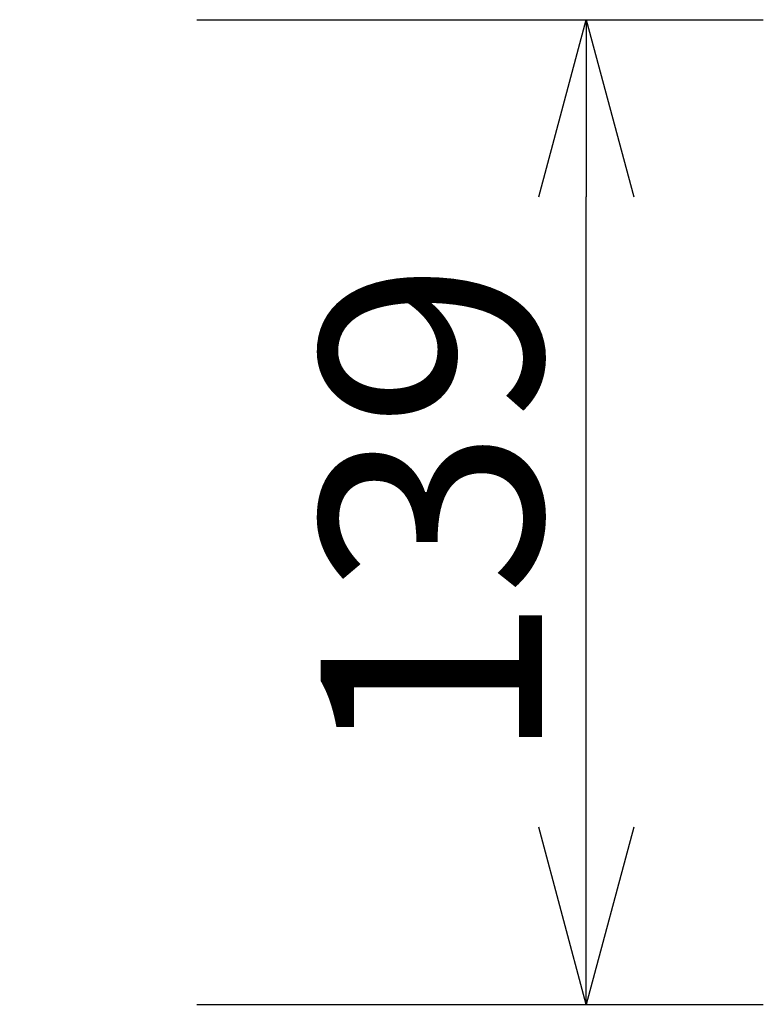
# Model space of a CAD drawing. Units: millimetres. Extents: x 131 to 266, y 131 to 245.
# Drawn here: x 202 to 210, y 217 to 229 of the extents above; entities that cross this region are included whole.
import ezdxf

# ---------------------------------------------------------------- set-up
doc = ezdxf.new("R2010")
doc.units = ezdxf.units.MM
doc.header["$MEASUREMENT"] = 0
doc.layers.get('0').update_dxf_attribs({"linetype": 'CONTINUOUS'})
doc.layers.get('DEFPOINTS').update_dxf_attribs({"linetype": 'CONTINUOUS'})
doc.layers.add('SUNPO', color=3, linetype='CONTINUOUS')
doc.styles.get("Standard").update_dxf_attribs({"font": 'MONOTXT.shx', "bigfont": 'BIGFONT.shx'})
doc.dimstyles.get("Standard").update_dxf_attribs({"dimscale": 0, "dimtxt": 3, "dimasz": 2, "dimexe": 2, "dimexo": 2, "dimgap": 0.09, "dimtad": 3, "dimdec": 4, "dimzin": 0, "dimdsep": 46, "dimtxsty": 'Standard', "dimblk1": 'OPEN30', "dimblk2": 'OPEN30', "dimsah": 1, "dimcen": 0, "dimadec": 0, "dimazin": 0, "dimtfac": 1, "dimtdec": 4, "dimtofl": 0, "dimtmove": 2, "dimatfit": 3, "dimldrblk": 'OPEN30', "dimfxl": 0, "dimtolj": 1, "dimtzin": 0, "dimarcsym": 0})

# ---------------------------------------------------------------- blocks, each defined once
blk = doc.blocks.new('_OPEN30')
at = {"color": 0, "linetype": 'ByBlock'}
for p, q in [((-1, 0.2679), (0, 0)), ((0, 0), (-1, -0.2679)), ((0, 0), (-1, 0))]:
    blk.add_line(p, q, dxfattribs=at)
blk = doc.blocks.new('*D2')
at = {"layer": 'DEFPOINTS', "color": 0}
for p in [(201.757, 228.501), (208.157, 228.501), (201.757, 217.381)]:
    blk.add_point(p, dxfattribs=at)
at = {"layer": 'SUNPO', "color": 0, "lineweight": -2}
for p, q in [((203.757, 228.501), (210.157, 228.501)), ((208.157, 219.381), (208.157, 226.501)), ((203.757, 217.381), (210.157, 217.381))]:
    blk.add_line(p, q, dxfattribs=at)
at = {"layer": 'SUNPO', "color": 0, "lineweight": -2, "xscale": 2, "yscale": 2, "zscale": 2}
for p, rotation in [((208.157, 228.501), 90), ((208.157, 217.381), 270)]:
    blk.add_blockref('_OPEN30', p, dxfattribs=dict(at, rotation=rotation))
at = {"layer": 'SUNPO', "color": 0, "insert": (206.407, 222.941), "char_height": 2.5, "attachment_point": 5, "rotation": 90}
blk.add_mtext('\\A1;139', dxfattribs=at)

msp = doc.modelspace()

# ---------------------------------------------------------------- dimensions: what is measured, and where the dimension line sits
at = {"layer": 'SUNPO'}
dim = msp.add_aligned_dim(p1=(201.75688, 217.3813), p2=(201.75688, 228.50132), distance=-6.39999, text='139', dimstyle='Standard', override={"dimscale": 1, "dimtxt": 2.5, "dimgap": 0.5, "dimtofl": 1, "dimtmove": 0}, dxfattribs=at)
dim.commit()
dim.dimension.update_dxf_attribs({"geometry": '*D2', "text_midpoint": (206.40688, 222.94131)})

doc.saveas('drawing.dxf')
